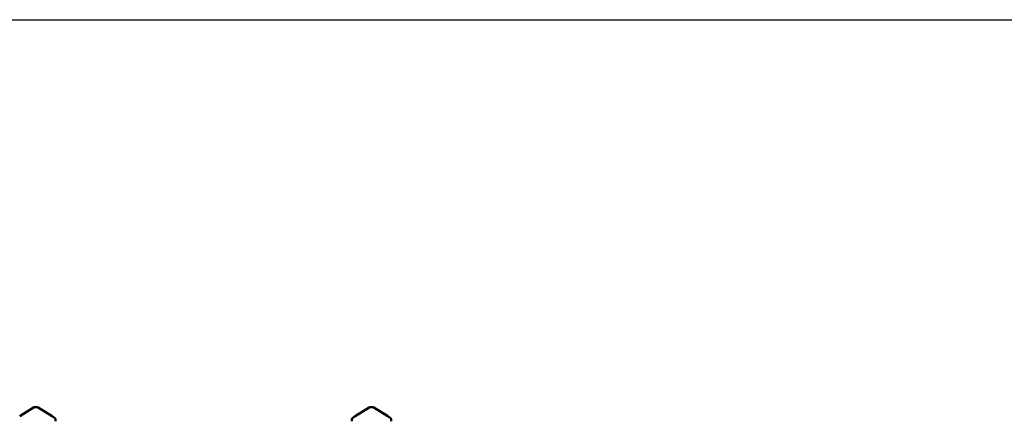
# Model space of a CAD drawing. Extents: x 495 to 12519, y 392 to 15866.
# Drawn here: x 8369 to 11009, y 14789 to 15866 of the extents above; entities that cross this region are included whole.
import ezdxf

# ---------------------------------------------------------------- set-up
doc = ezdxf.new("R2010")
doc.units = 0
doc.header["$LTSCALE"] = 83.333333
doc.layers.add('Kóta (ISO)', color=7, linetype='Continuous', lineweight=25)
doc.layers.add('Viditelná (ISO)', color=7, linetype='Continuous', lineweight=50)
doc.styles.add('Text poznámky (DIN)', font='isocpeur.ttf')
doc.dimstyles.new('Výchozí (DIN)', dxfattribs={"dimscale": 83.333333, "dimtxt": 3.5, "dimasz": 2.5, "dimexe": 3.175, "dimexo": 0.8, "dimgap": 0.8, "dimtad": 1, "dimdec": 1, "dimlfac": 0.001, "dimrnd": 1e-08, "dimtxsty": 'Text poznámky (DIN)', "dimcen": 0.09, "dimdle": 10, "dimclrd": 256, "dimclre": 256, "dimclrt": 256, "dimadec": 0, "dimazin": 0, "dimtfac": 1, "dimtofl": 0, "dimtmove": 0, "dimatfit": 3, "dimfxl": 0, "dimtolj": 1, "dimtzin": 0, "dimlwd": -1, "dimlwe": -1, "dimarcsym": 0})

# ---------------------------------------------------------------- blocks, each defined once
blk = doc.blocks.new('*D13')
at = {"layer": 'Defpoints', "color": 0}
for p in [(5755.8, 15866), (12034.8, 15866), (10967.9, 12697.4)]:
    blk.add_point(p, dxfattribs=at)
at = {"layer": 'Kóta (ISO)'}
for p, q in [((5822.5, 15866), (12299.4, 15866)), ((12034.8, 12905.8), (12034.8, 15657.6)), ((11034.5, 12697.4), (12299.4, 12697.4))]:
    blk.add_line(p, q, dxfattribs=at)
for points in [[(12000.1, 15657.6), (12069.5, 15657.6), (12034.8, 15866)], [(12000.1, 12905.8), (12069.5, 12905.8), (12034.8, 12697.4)]]:
    blk.add_solid(points, dxfattribs=at)
at = {"layer": 'Kóta (ISO)', "insert": (11618.1, 13836.9), "char_height": 291.67, "attachment_point": 1, "rotation": 90, "style": 'Text poznámky (DIN)'}
blk.add_mtext('\\A1;3,2 m', dxfattribs=at)

msp = doc.modelspace()

# ---------------------------------------------------------------- linework, layer by layer
at = {"layer": 'Viditelná (ISO)'}
for p, q in [((8405.97, 14826.68), (8368.8, 14803.2)), ((8415.75, 14827.45), (8408.64, 14827.45)), ((8455.59, 14803.2), (8418.42, 14826.68)), ((9305.97, 14826.68), (9268.8, 14803.2)), ((9315.75, 14827.45), (9308.64, 14827.45)), ((9355.59, 14803.2), (9318.42, 14826.68)), ((8462.37, 14798.92), (8455.59, 14803.2)), ((8464.7, 14789.33), (8464.7, 14794.69)), ((9259.7, 14794.69), (9259.7, 14789.33)), ((9268.8, 14803.2), (9262.03, 14798.92)), ((9362.37, 14798.92), (9355.59, 14803.2)), ((9364.7, 14789.33), (9364.7, 14794.69))]:
    msp.add_line(p, q, dxfattribs=at)
for centre, start, end in [((8408.64, 14822.45), 90, 122.27564), ((8415.75, 14822.45), 57.72436, 90), ((9308.64, 14822.45), 90, 122.27564), ((9315.75, 14822.45), 57.72436, 90), ((8459.7, 14794.69), 0, 57.72436), ((9264.7, 14794.69), 122.27564, 180), ((9359.7, 14794.69), 0, 57.72436)]:
    msp.add_arc(centre, 5, start, end, dxfattribs=at)

# ---------------------------------------------------------------- dimensions: what is measured, and where the dimension line sits
at = {"layer": 'Kóta (ISO)'}
dim = msp.add_linear_dim(base=(12034.8, 15865.96), p1=(10967.88, 12697.45), p2=(5755.84, 15865.96), angle=270, dimstyle='Výchozí (DIN)', override={"dimdec": 1, "dimlfac": 0.001, "dimpost": '<> m', "dimtp": 0, "dimtm": 0, "dimtdec": 2, "dimtmove": 1}, dxfattribs=at)
dim.commit()
dim.dimension.update_dxf_attribs({"geometry": '*D13', "text_midpoint": (12034.8, 14281.71), "dimtype": 160})

doc.saveas('drawing.dxf')
